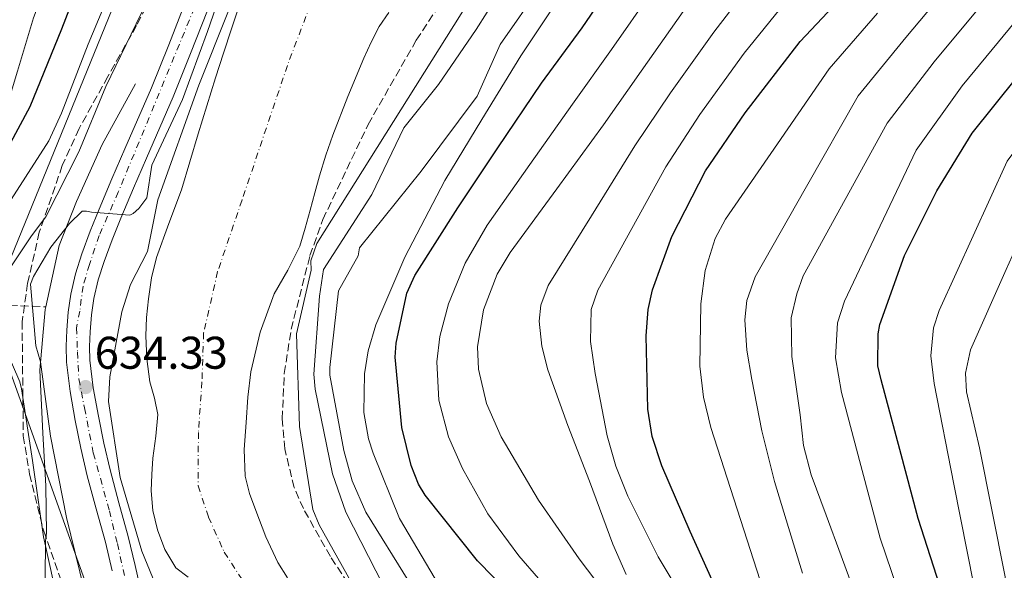
# Model space of a CAD drawing. Units: metres. Extents: x 637732 to 641181, y 4750633 to 4753016.
# Drawn here: x 638888 to 639104, y 4752351 to 4752471 of the extents above; entities that cross this region are included whole.
import ezdxf

# ---------------------------------------------------------------- set-up
doc = ezdxf.new("R2010")
doc.units = ezdxf.units.M
doc.header["$MEASUREMENT"] = 0
for name, pattern in [('DGN Style 3', [2.435891, 1.739922, -0.695969]), ('DGN Style 4', [2.785615, 1.391938, -0.695969, 0.00174, -0.695969]), ('DGN Style 5', [1.217945, 0.521977, -0.695969])]:
    doc.linetypes.add(name, pattern=pattern)
for name, color, linetype, lineweight in [('Barranco lineal', 142, 'DGN Style 3', 13), ('Canal lineal sin especificar', 4, 'Continuous', 13), ('Carretera', 9, 'Continuous', 0), ('Cauce permanente', 151, 'Continuous', 13), ('Cauce permanente (área)', 142, 'Continuous', 13), ('Cota de punto acotado terreno', 7, 'Continuous', 0), ('Curva de nivel directora', 30, 'Continuous', 30), ('Curva de nivel intermedia', 30, 'Continuous', 0), ('Eje cauce permanente (área)', 70, 'DGN Style 4', 0), ('Eje de carretera', 7, 'DGN Style 4', 0), ('Línea blanca (vial)', 7, 'Continuous', 13), ('Línea telefónica', 7, 'Continuous', 0), ('Punto acotado terreno (símbolo)', 7, 'Continuous', 0), ('Vaguada no vista', 142, 'DGN Style 5', 0), ('Zona arbolada', 92, 'DGN Style 3', 0)]:
    doc.layers.add(name, color=color, linetype=linetype, lineweight=lineweight)
doc.styles.add('Style-Arial', font='arial.ttf')

# ---------------------------------------------------------------- blocks, each defined once
blk = doc.blocks.new('5PATER')
at = {"layer": 'Vaguada no vista', "linetype": 'Continuous', "lineweight": 0}
h = blk.add_hatch(color=51, dxfattribs=at)
edge = h.paths.add_edge_path()
edge.add_ellipse((0, 0), major_axis=(-0.11, -0.111), ratio=0.999422, start_angle=0, end_angle=360)

msp = doc.modelspace()

# ---------------------------------------------------------------- linework, layer by layer
at = {"layer": 'Barranco lineal', "color": 142, "linetype": 'DGN Style 3', "lineweight": 13}
msp.add_polyline3d([(638695.34, 4752444.07, 723.98), (638706.58, 4752440.44, 720), (638720.15, 4752436.07, 715), (638736.56, 4752431.69, 710), (638748.02, 4752428.63, 705), (638759.98, 4752426.37, 700), (638771.72, 4752424.16, 695), (638783.93, 4752421.41, 690), (638794.62, 4752419.01, 685), (638802.11, 4752417.91, 680), (638808.45, 4752416.98, 675), (638818.19, 4752415.54, 670), (638828.84, 4752413.98, 665), (638838.4, 4752412.66, 660), (638849.23, 4752411.17, 655), (638858.88, 4752409.84, 650), (638870.04, 4752409.34, 645), (638881.18, 4752408.85, 640), (638891.05, 4752408.41, 635), (638894.02, 4752408.28, 635.64)], dxfattribs=at)
at = {"layer": 'Canal lineal sin especificar', "color": 4, "linetype": 'Continuous', "lineweight": 13, "elevation": 635.64, "flags": 128}
msp.add_lwpolyline([(638913.61, 4752457.03), (638906.3, 4752443.75), (638900.72, 4752431.26), (638896.94, 4752421.68), (638894.02, 4752408.28)], dxfattribs=at)
at = {"layer": 'Canal lineal sin especificar', "color": 4, "linetype": 'Continuous', "lineweight": 13}
msp.add_polyline3d([(638894.02, 4752408.28, 635.64), (638893.88, 4752407.67, 635.64), (638892.65, 4752394.45, 635.64), (638893.35, 4752380.66, 635.64), (638894.03, 4752369.19, 635.64), (638894.12, 4752358.78, 635.64), (638893.94, 4752357.13, 635.64), (638893.79, 4752341.03, 635.64)], dxfattribs=at)
at = {"layer": 'Carretera', "color": 9, "linetype": 'Continuous', "lineweight": 0}
for points in [[(638908.5, 4752350.61, 632.25), (638907.04, 4752356.84, 632.41), (638905.04, 4752364.1, 632.53), (638903.05, 4752371.36, 632.66), (638901.67, 4752377.36, 632.78), (638900.44, 4752383.4, 632.99), (638899.29, 4752389.78, 633.34), (638898.5, 4752396.21, 633.7), (638898.41, 4752399.68, 633.9), (638898.58, 4752403.15, 634.1), (638898.91, 4752407.12, 634.15), (638899.48, 4752411.07, 634.14), (638900.49, 4752415.52, 634.23), (638901.86, 4752419.86, 634.32), (638903.68, 4752424.78, 634.32), (638905.63, 4752429.64, 634.36), (638908.46, 4752436.22, 634.57), (638911.3, 4752442.8, 634.79), (638917.12, 4752456.16, 635.22), (638920.89, 4752465.53, 635.48), (638924.57, 4752474.94, 635.76)], [(638929.34, 4752473.01, 635.76), (638925.66, 4752463.64, 635.48), (638921.86, 4752454.18, 635.22), (638916.02, 4752440.77, 634.79), (638913.18, 4752434.19, 634.57), (638910.38, 4752427.66, 634.36), (638908.47, 4752422.93, 634.32), (638906.73, 4752418.2, 634.32), (638905.46, 4752414.17, 634.23), (638904.53, 4752410.13, 634.14), (638904.02, 4752406.54, 634.15), (638903.71, 4752402.81, 634.1), (638903.55, 4752399.62, 633.9), (638903.63, 4752396.59, 633.7), (638904.38, 4752390.55, 633.34), (638905.49, 4752384.37, 632.99), (638906.7, 4752378.45, 632.78), (638908.04, 4752372.62, 632.66), (638910, 4752365.46, 632.53), (638912.02, 4752358.1, 632.41), (638913.51, 4752351.78, 632.25), (638914.93, 4752345.62, 632.07)]]:
    msp.add_polyline3d(points, dxfattribs=at)
at = {"layer": 'Cauce permanente', "color": 151, "linetype": 'Continuous', "lineweight": 13}
for points in [[(638925.16, 4752349.22, 625.71), (638922.46, 4752351.27, 625.7), (638920.06, 4752355.24, 626.11), (638918.39, 4752359.57, 626.58), (638917.43, 4752363.8, 626.65), (638917.06, 4752368.05, 626.72), (638917.19, 4752371.64, 626.84), (638917.43, 4752375.24, 626.95), (638918.04, 4752380, 626.98), (638918.51, 4752384.75, 627.01), (638917.74, 4752388.33, 627.16), (638916.71, 4752391.92, 627.31), (638916.1, 4752396.92, 627.43), (638915.85, 4752401.94, 627.55), (638916.02, 4752405.97, 627.61), (638916.45, 4752410, 627.68), (638917.14, 4752414.58, 627.98), (638918.21, 4752419.08, 628.28), (638920.93, 4752426.47, 628.37), (638923.67, 4752433.83, 628.47), (638927.33, 4752446.08, 628.79), (638931.08, 4752458.3, 629.15), (638932.83, 4752463.67, 629.37), (638934.6, 4752469.03, 629.58), (638936.34, 4752474.25, 629.74)], [(638969, 4752472.62, 628.53), (638966.95, 4752469.54, 628.48), (638965.14, 4752466.13, 628.49), (638963.58, 4752462.62, 628.49), (638960.07, 4752454.26, 628.12), (638956.79, 4752445.82, 627.72), (638955.22, 4752441.4, 627.61), (638953.83, 4752436.93, 627.52), (638952.82, 4752433.18, 627.46), (638951.82, 4752429.43, 627.43), (638950.72, 4752425.46, 627.5), (638949.57, 4752421.51, 627.58), (638946.91, 4752416.29, 627.58), (638943.97, 4752411.14, 627.57), (638940.91, 4752402.73, 627.53), (638938.87, 4752394.07, 627.42), (638938.22, 4752388.53, 627.15), (638937.81, 4752382.97, 626.84), (638937.41, 4752377.13, 626.7), (638937.57, 4752371.3, 626.55), (638938.53, 4752367.47, 626.34), (638939.95, 4752363.75, 626.13), (638942.15, 4752357.98, 625.91), (638944.77, 4752352.41, 625.79), (638946.87, 4752349.07, 625.83)]]:
    msp.add_polyline3d(points, dxfattribs=at)
at = {"layer": 'Cauce permanente (área)', "color": 142, "linetype": 'Continuous', "lineweight": 13}
for points in [[(638936.34, 4752474.25, 629.74), (638934.6, 4752469.03, 629.58), (638932.83, 4752463.67, 629.37), (638931.08, 4752458.3, 629.15), (638927.33, 4752446.08, 628.79), (638923.67, 4752433.83, 628.47), (638920.93, 4752426.47, 628.37), (638918.21, 4752419.08, 628.28), (638917.14, 4752414.58, 627.98), (638916.45, 4752410, 627.68), (638916.02, 4752405.97, 627.61), (638915.85, 4752401.94, 627.55)], [(638946.87, 4752349.07, 625.83), (638944.77, 4752352.41, 625.79), (638942.15, 4752357.98, 625.91), (638939.95, 4752363.75, 626.13), (638938.53, 4752367.47, 626.34), (638937.57, 4752371.3, 626.55), (638937.41, 4752377.13, 626.7), (638937.81, 4752382.97, 626.84), (638938.22, 4752388.53, 627.15), (638938.87, 4752394.07, 627.42), (638940.91, 4752402.73, 627.53), (638943.97, 4752411.14, 627.57), (638946.91, 4752416.29, 627.58), (638949.57, 4752421.51, 627.58), (638950.72, 4752425.46, 627.5), (638951.82, 4752429.43, 627.43), (638952.82, 4752433.18, 627.46), (638953.83, 4752436.93, 627.52), (638955.22, 4752441.4, 627.61), (638956.79, 4752445.82, 627.72), (638960.07, 4752454.26, 628.12), (638963.58, 4752462.62, 628.49), (638965.14, 4752466.13, 628.49), (638966.95, 4752469.54, 628.48), (638969, 4752472.62, 628.53)], [(638915.85, 4752401.94, 627.55), (638916.1, 4752396.92, 627.43), (638916.71, 4752391.92, 627.31), (638917.74, 4752388.33, 627.16), (638918.51, 4752384.75, 627.01), (638918.04, 4752380, 626.98), (638917.43, 4752375.24, 626.95), (638917.19, 4752371.64, 626.84), (638917.06, 4752368.05, 626.72), (638917.43, 4752363.8, 626.65), (638918.39, 4752359.57, 626.58), (638920.06, 4752355.24, 626.11), (638922.46, 4752351.27, 625.7), (638925.16, 4752349.22, 625.71)]]:
    msp.add_polyline3d(points, dxfattribs=at)
at = {"layer": 'Curva de nivel directora', "color": 30, "linetype": 'Continuous', "lineweight": 30, "flags": 128}
for points, elevation in [([(638881.55, 4752435.34), (638890.59, 4752452.06), (638897.51, 4752469.05), (638903.09, 4752483.61), (638910, 4752501.18), (638916.25, 4752515.85), (638922.99, 4752531.19), (638929.64, 4752544.7), (638935.52, 4752558.29), (638940.21, 4752574.97), (638944.6, 4752593.39), (638947.56, 4752609.28), (638948.88, 4752624.48), (638949.88, 4752642.29), (638951.68, 4752657.69), (638953.39, 4752672.7)], 650), ([(639002.36, 4752338.6), (638988.4, 4752352.8), (638976.96, 4752367.14), (638975.49, 4752369.54), (638973.89, 4752373.62), (638971.89, 4752381.9), (638970.44, 4752397.3), (638970.65, 4752400.31), (638972.96, 4752411.28), (638974.73, 4752415.15), (638984.11, 4752429.91), (638992.91, 4752442.99), (639002.41, 4752457.15), (639011.33, 4752469.26), (639020.01, 4752481.98)], 650), ([(639042.52, 4752342.41), (639034.97, 4752359.18), (639028.78, 4752373.51), (639026.62, 4752379.94), (639025.66, 4752385.92), (639025.36, 4752401.96), (639025.79, 4752407.7), (639026.74, 4752411.99), (639030.96, 4752423.67), (639038.32, 4752437.99), (639046.96, 4752450.67), (639058.99, 4752466.22), (639069.78, 4752477.76)], 675), ([(639106.74, 4752279.1), (639103.16, 4752294.79), (639098.18, 4752310.95), (639094.35, 4752328.46), (639090.24, 4752345.26), (639084.83, 4752362.01), (639080.81, 4752377.07), (639076.72, 4752392.32), (639075.98, 4752395.4), (639076.08, 4752402.37), (639076.45, 4752404.4), (639081.87, 4752419.5), (639088.91, 4752433.62), (639096.65, 4752446.24), (639106.4, 4752458.37)], 700)]:
    msp.add_lwpolyline(points, dxfattribs=dict(at, elevation=elevation))
at = {"layer": 'Curva de nivel intermedia', "color": 30, "linetype": 'Continuous', "lineweight": 0, "flags": 128}
for points, elevation in [([(638943.28, 4752680.38), (638941.37, 4752664.72), (638939.23, 4752647.49), (638939.27, 4752643.04), (638938.93, 4752626.91), (638938.68, 4752610.05), (638936.62, 4752594.88), (638933.56, 4752576.56), (638929.82, 4752559.9), (638924.61, 4752546.87), (638918.17, 4752533.56), (638910.98, 4752518.16), (638904.2, 4752503.66), (638896.81, 4752486.08), (638891.26, 4752471.45), (638886.02, 4752453.92)], 655), ([(638961.04, 4752370.25), (638959.18, 4752376.86), (638956.15, 4752393.32), (638956.14, 4752395), (638958.03, 4752411.75), (638962.3, 4752419.4), (638962.65, 4752421.18), (638976.07, 4752437.94), (638988.38, 4752454.29), (638993.37, 4752465.59), (639002.39, 4752478.49), (639013.43, 4752496.04), (639022.36, 4752516.06), (639032.79, 4752533.84), (639040.73, 4752548.35), (639049, 4752566.12), (639058.59, 4752584.13), (639066.4, 4752599.24), (639074.1, 4752613.39), (639081.69, 4752627.06), (639093.91, 4752647.5), (639106.15, 4752665.42), (639116.25, 4752679.83)], 640), ([(638884.47, 4752428.68), (638894.68, 4752444.53), (638897.4, 4752450.58), (638903.28, 4752465.67), (638909.65, 4752481.01), (638916.73, 4752496.96), (638923.47, 4752510.62), (638930.56, 4752526.09), (638936.93, 4752540.83), (638942.22, 4752555.19), (638948.43, 4752574.38), (638952.97, 4752591.88), (638955.25, 4752606.82), (638957.27, 4752623.69), (638959.64, 4752641.76), (638963.11, 4752658.16), (638966.34, 4752673.83)], 645), ([(638921.48, 4752339.06), (638914.96, 4752354.89), (638910.25, 4752370.98), (638907.7, 4752387.57), (638908.01, 4752392.99), (638910.65, 4752407.21), (638912.53, 4752413.12), (638916.2, 4752420.38), (638918.47, 4752431.62), (638927.44, 4752456.73), (638960.09, 4752538.35)], 630), ([(639016.83, 4752523.17), (638953.27, 4752422.09), (638951.99, 4752418.33), (638952.01, 4752416.29), (638948.85, 4752402.37), (638949.51, 4752382.16), (638952.43, 4752364.01), (638953.79, 4752360.65), (638961.98, 4752346.04)], 630), ([(639000.19, 4752487.89), (638988.14, 4752468.91), (638979.9, 4752456.89), (638972.29, 4752447.4), (638965.32, 4752432.85), (638954.74, 4752416.42), (638953.83, 4752410.63), (638952.66, 4752393.53), (638952.93, 4752390.28), (638956.7, 4752371.78), (638959.66, 4752363.38), (638967.86, 4752347.33)], 635), ([(638881.39, 4752409.64), (638890.89, 4752423.8), (638893.98, 4752427.92), (638901.2, 4752442.18), (638907.1, 4752456.44), (638913.72, 4752470.1), (638921.76, 4752486.65)], 640), ([(638902.4, 4752346.52), (638898.53, 4752362.25), (638895, 4752380.03), (638892.82, 4752396.26), (638891.82, 4752399.74), (638890.62, 4752413.21), (638891.33, 4752414.9), (638895.12, 4752421.31), (638899.17, 4752426.52), (638901.92, 4752429.19), (638902.88, 4752429.2), (638903.96, 4752428.97), (638912.4, 4752428.32), (638913.11, 4752428.69), (638914.31, 4752429.78), (638916.09, 4752432.08), (638917.15, 4752439.22), (638923.88, 4752453.6), (638929.34, 4752468.44), (638934.41, 4752482.99)], 635), ([(639020.96, 4752349.8), (639018.03, 4752356.44), (639012.94, 4752370.21), (639008.16, 4752382.31), (639003.85, 4752394.53), (639002.47, 4752399.71), (639001.91, 4752405.15), (639002.25, 4752408.66), (639003.89, 4752412.92), (639013.36, 4752428.19), (639022.82, 4752443.45), (639030.63, 4752455.05), (639040.1, 4752468.26), (639049.65, 4752480.74)], 665), ([(639059.5, 4752350.06), (639056.45, 4752360.08), (639053.41, 4752370.09), (639050.61, 4752381.2), (639048.44, 4752392.43), (639047.35, 4752398.84), (639046.9, 4752405.4), (639047.32, 4752409.64), (639049.19, 4752414.86), (639060.43, 4752434.6), (639071.68, 4752454.35), (639082.13, 4752467.15), (639092.88, 4752479.98)], 685), ([(639118.95, 4752248.51), (639115.55, 4752264.42), (639113.01, 4752280.53), (639109.33, 4752296.69), (639104.53, 4752312.34), (639100.74, 4752330.03), (639097.04, 4752347.46), (639092.67, 4752369.49), (639088.31, 4752391.51), (639087.63, 4752397.58), (639088.18, 4752403.67), (639089.44, 4752407.47), (639096.86, 4752423.78), (639104.29, 4752440.1), (639113.53, 4752452.51), (639123.6, 4752465), (639134.03, 4752479.09)], 705), ([(639006.07, 4752343.93), (638997.46, 4752353.89), (638990.68, 4752363.03), (638985.16, 4752372.94), (638982.11, 4752379.89), (638979.97, 4752387.88), (638979.55, 4752396.27), (638980.18, 4752401.82), (638982.09, 4752408.9), (638985.75, 4752417.79), (638990.51, 4752426.11), (638999.86, 4752439.35), (639009.22, 4752452.58), (639017.76, 4752464.53), (639026.71, 4752477.4)], 655), ([(639035.46, 4752341.08), (639027.92, 4752353.62), (639021.3, 4752366.89), (639018.71, 4752373.43), (639016.8, 4752380.12), (639014.2, 4752393.71), (639013.18, 4752400.7), (639013.32, 4752407.69), (639014.79, 4752411.95), (639022.21, 4752425.42), (639029.63, 4752438.89), (639037.06, 4752450.32), (639046.8, 4752463.69), (639056.76, 4752476.09)], 670), ([(639006.34, 4752475.84), (638997.91, 4752463.13), (638989.36, 4752449.21), (638981.29, 4752435.9), (638972.53, 4752419.1), (638966.16, 4752404.36), (638964.53, 4752398.69), (638963.73, 4752393.63), (638963.56, 4752385.2), (638964.57, 4752379.43), (638965.57, 4752376.31), (638971.35, 4752362.04), (638979.16, 4752348.87), (638980.99, 4752346.96)], 645), ([(639105.65, 4752210.49), (639103.17, 4752226.47), (639100.44, 4752243.55), (639096.33, 4752262.8), (639091.66, 4752282.19), (639086.74, 4752297.21), (639084.15, 4752305.81), (639078.58, 4752324.01), (639073.38, 4752339.14), (639067.99, 4752353.89), (639064.7, 4752362.74), (639061.41, 4752371.58), (639059.73, 4752378), (639059.05, 4752384.66), (639057.2, 4752397.43), (639057.04, 4752405.9), (639058.32, 4752411.09), (639059.65, 4752415.03), (639068.83, 4752431.72), (639078.02, 4752448.42), (639088.31, 4752461.84), (639099.53, 4752475.38)], 690), ([(639019.78, 4752341.17), (639010.68, 4752353.22), (639001.8, 4752366.02), (638993.64, 4752379.83), (638990.38, 4752387.12), (638988.64, 4752394.62), (638988.45, 4752399.56), (638989.72, 4752407.59), (638992.7, 4752415.44), (638995.57, 4752420.15), (639005.8, 4752434.09), (639016.02, 4752448.02), (639024.2, 4752459.79), (639033.4, 4752472.83)], 660), ([(639051.01, 4752346.24), (639045.25, 4752364.08), (639039.49, 4752381.93), (639037.87, 4752388.52), (639037.07, 4752395.32), (639037.28, 4752408.95), (639038.26, 4752416.19), (639040.41, 4752423.2), (639042.72, 4752427.43), (639054.03, 4752443.86), (639065.33, 4752460.29), (639075.95, 4752472.45)], 680), ([(639137.59, 4752146.7), (639136.21, 4752164.43), (639134.19, 4752180.6), (639132.58, 4752199.5), (639130.31, 4752214.14), (639127.7, 4752232.76), (639124.98, 4752249.91), (639121.97, 4752265.4), (639119.27, 4752281.96), (639115.5, 4752298.6), (639110.87, 4752313.73), (639107.13, 4752331.59), (639103.83, 4752349.66), (639101.05, 4752363.56), (639098.26, 4752377.47), (639095.43, 4752389.73), (639095.18, 4752393.77), (639096.3, 4752398.89), (639104.11, 4752416.42), (639111.93, 4752433.95), (639120.66, 4752446.65), (639130.97, 4752459.67), (639141.69, 4752473.85)], 710), ([(639106.76, 4752244.87), (639102.46, 4752264.89), (639098.24, 4752284.86), (639093.89, 4752299.43), (639091.05, 4752308.91), (639086.12, 4752327.65), (639081.64, 4752342.72), (639076.49, 4752357.71), (639072.26, 4752373.62), (639068.04, 4752389.52), (639066.75, 4752397.1), (639067.18, 4752404.77), (639068.73, 4752409.54), (639076.55, 4752426.01), (639084.37, 4752442.49), (639094.49, 4752456.54), (639106.17, 4752470.78)], 695), ([(638896.9, 4752342.5), (638893.51, 4752357.99), (638891.08, 4752374.7), (638888.66, 4752390.32), (638888.28, 4752391.88), (638882.02, 4752406.27)], 640), ([(639048.46, 4752097.86), (639050.68, 4752113.63), (639052.92, 4752129.56), (639055.07, 4752144.98), (639054.6, 4752160.41), (639055.63, 4752179.36), (639056.42, 4752198.98), (639055.05, 4752217.62), (639054.3, 4752220.63), (639050.44, 4752236.12), (639043.78, 4752253.99), (639038.46, 4752270.51), (639030.51, 4752284.76), (639017.71, 4752303.47), (639015.77, 4752305.74), (639001.32, 4752319.58), (638986.89, 4752332.21), (638975.83, 4752344.63), (638973.39, 4752348.22), (638963.99, 4752363.42), (638961.04, 4752370.25)], 640)]:
    msp.add_lwpolyline(points, dxfattribs=dict(at, elevation=elevation))
at = {"layer": 'Eje cauce permanente (área)', "color": 70, "linetype": 'DGN Style 4', "lineweight": 0}
msp.add_polyline3d([(638952.96, 4752477.08, 629.25), (638946.85, 4752461.04, 628.83), (638936.92, 4752431.62, 627.98), (638931.58, 4752415.96, 627.93), (638928.52, 4752402.58, 627.54), (638928.14, 4752391.89, 627.32), (638927.37, 4752380.81, 626.9), (638927.3, 4752369.18, 626.63), (638929.59, 4752362.31, 626.37), (638933.03, 4752354.66, 625.85), (638938, 4752347.02, 625.77), (638944.87, 4752337.47, 625.69), (638965.11, 4752307.67, 625.4), (638985.35, 4752276.34, 625.26), (638998.33, 4752259.53, 624.7)], dxfattribs=at)
at = {"layer": 'Eje de carretera', "color": 7, "linetype": 'DGN Style 4', "lineweight": 0}
msp.add_polyline3d([(638929.81, 4752481.63, 636.06), (638909.85, 4752433.33, 634.51), (638905.64, 4752423.85, 634.32), (638903.53, 4752417.54, 634.28), (638902.13, 4752412.8, 634.18), (638901.42, 4752407.35, 634.15), (638900.72, 4752403.67, 634.1), (638900.9, 4752398.4, 633.82), (638901.22, 4752392.51, 634.1), (638902.45, 4752386.19, 633.46), (638904.38, 4752376.36, 632.75), (638907.89, 4752363.72, 632.51), (638909.64, 4752356.53, 632.38), (638911.4, 4752348.63, 632.18)], dxfattribs=at)
at = {"layer": 'Línea blanca (vial)', "color": 7, "linetype": 'Continuous', "lineweight": 13}
for points in [[(638908.5, 4752350.61, 632.25), (638907.04, 4752356.84, 632.41), (638905.04, 4752364.1, 632.53), (638903.05, 4752371.36, 632.66), (638901.67, 4752377.36, 632.78), (638900.44, 4752383.4, 632.99), (638899.29, 4752389.78, 633.34), (638898.5, 4752396.21, 633.7), (638898.41, 4752399.68, 633.9), (638898.58, 4752403.15, 634.1), (638898.91, 4752407.12, 634.15), (638899.48, 4752411.07, 634.14), (638900.49, 4752415.52, 634.23), (638901.86, 4752419.86, 634.32), (638903.68, 4752424.78, 634.32), (638905.63, 4752429.64, 634.36), (638908.46, 4752436.22, 634.57), (638911.3, 4752442.8, 634.79), (638917.12, 4752456.16, 635.22), (638920.89, 4752465.53, 635.48), (638924.57, 4752474.94, 635.76)], [(638914.93, 4752345.62, 632.07), (638913.51, 4752351.78, 632.25), (638912.02, 4752358.1, 632.41), (638910, 4752365.46, 632.53), (638908.04, 4752372.62, 632.66), (638906.7, 4752378.45, 632.78), (638905.49, 4752384.37, 632.99), (638904.38, 4752390.55, 633.34), (638903.63, 4752396.59, 633.7), (638903.55, 4752399.62, 633.9), (638903.71, 4752402.81, 634.1), (638904.02, 4752406.54, 634.15), (638904.53, 4752410.13, 634.14), (638905.46, 4752414.17, 634.23), (638906.73, 4752418.2, 634.32), (638908.47, 4752422.93, 634.32), (638910.38, 4752427.66, 634.36), (638913.18, 4752434.19, 634.57), (638916.02, 4752440.77, 634.79), (638921.86, 4752454.18, 635.22), (638925.66, 4752463.64, 635.48), (638929.34, 4752473.01, 635.76)]]:
    msp.add_polyline3d(points, dxfattribs=at)
at = {"layer": 'Línea telefónica', "color": 7, "linetype": 'Continuous', "lineweight": 0}
msp.add_polyline3d([(639190.4, 4752976.12, 679.87), (639174.74, 4752947.14, 662.22), (639163.89, 4752927.07, 650), (639078.84, 4752870.22, 642.27), (638962.76, 4752656.53, 645), (638943.52, 4752559.2, 645), (638881.47, 4752407.16, 640), (638913.47, 4752317.87, 635), (638953.04, 4752262.79, 630), (638972.61, 4752208.04, 629.02), (638978.85, 4752143.36, 628.94), (638941.93, 4751984.16, 625)], dxfattribs=at)
at = {"layer": 'Zona arbolada', "color": 92, "linetype": 'DGN Style 3', "lineweight": 0}
for points in [[(638920.36, 4752482.41, 636.74), (638913.85, 4752469.76, 636.4), (638907.58, 4752458.63, 636.23), (638901.26, 4752447.22, 636.1), (638897.59, 4752439.15, 636.03), (638892.57, 4752424.59, 635.91), (638890.01, 4752413.44, 635.85), (638888.81, 4752405.03, 635.81), (638889.06, 4752380.06, 635.75), (638890.45, 4752371.74, 635.83), (638893.53, 4752359.28, 636.12), (638897.79, 4752347.09, 636.25)], [(638920.36, 4752482.41, 636.74), (638913.85, 4752469.76, 636.4), (638907.58, 4752458.63, 636.23), (638901.26, 4752447.22, 636.1), (638897.59, 4752439.15, 636.03), (638892.57, 4752424.59, 635.91), (638890.01, 4752413.44, 635.85), (638888.81, 4752405.03, 635.81), (638889.06, 4752380.06, 635.75), (638890.45, 4752371.74, 635.83), (638893.53, 4752359.28, 636.12), (638897.79, 4752347.09, 636.25), (638906.82, 4752325.3, 636.09), (638915.78, 4752303.6, 635.9), (638925.97, 4752278.44, 635.65), (638935.76, 4752253.12, 635.39)], [(638962.69, 4752343.78, 626.81), (638956.25, 4752353.73, 627.13), (638950.33, 4752364.17, 627.49), (638948.33, 4752368.76, 627.76), (638946.26, 4752377.24, 628.29), (638945.72, 4752383.81, 628.72), (638946.16, 4752393.74, 629.35), (638947.67, 4752403.4, 629.88), (638951.78, 4752419.47, 630.6), (638954.61, 4752427.38, 630.92), (638964.5, 4752448.12, 631.61), (638975.04, 4752466.55, 631.98), (638980.87, 4752475.39, 632.19)], [(638962.69, 4752343.78, 626.81), (638956.25, 4752353.73, 627.13), (638950.33, 4752364.17, 627.49), (638948.33, 4752368.76, 627.76), (638946.26, 4752377.24, 628.29), (638945.72, 4752383.81, 628.72), (638946.16, 4752393.74, 629.35), (638947.67, 4752403.4, 629.88), (638951.78, 4752419.47, 630.6), (638954.61, 4752427.38, 630.92), (638964.5, 4752448.12, 631.61), (638975.04, 4752466.55, 631.98), (638980.87, 4752475.39, 632.19)]]:
    msp.add_polyline3d(points, dxfattribs=at)

# ---------------------------------------------------------------- block references
at = {"layer": 'Punto acotado terreno (símbolo)', "color": 7, "linetype": 'Continuous', "lineweight": 0, "xscale": 10, "yscale": 10, "zscale": 10}
msp.add_blockref('5PATER', (638902.69, 4752390.74, 634.33), dxfattribs=at)

# ---------------------------------------------------------------- texts
at = {"layer": 'Cota de punto acotado terreno', "color": 7, "linetype": 'Continuous', "lineweight": 0, "style": 'Style-Arial'}
msp.add_text('634.33', height=7, dxfattribs=at).set_placement((638904.67, 4752394.74, 634.33))

doc.saveas('drawing.dxf')
